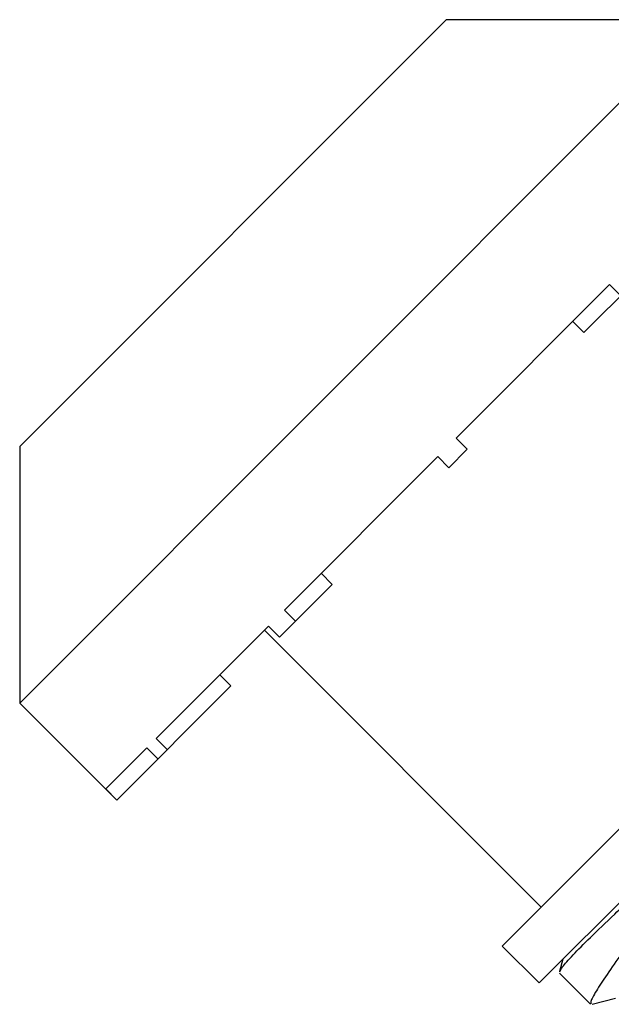
# Paper-space layout '_Слева' of a CAD drawing. Units: millimetres. Extents: x 12.8 to 45.7, y -31.6 to 1.
# Drawn here: x 12.8 to 24.1, y -17.8 to 1 of the extents above; entities that cross this region are included whole.
import ezdxf

# ---------------------------------------------------------------- set-up
doc = ezdxf.new("R2010")
doc.units = ezdxf.units.MM

psp = doc.layouts.new('_Слева')

# ---------------------------------------------------------------- linework, layer by layer
at = {"color": 7, "linetype": 'Continuous', "lineweight": 25}
for p, q in [((12.791, -12.068), (25.872, 1.014)), ((20.965, 1.014), (12.791, -7.16)), ((25.872, 1.014), (20.965, 1.014)), ((24.095, -4.059), (21.156, -6.998)), ((24.613, -3.965), (23.601, -4.977)), ((24.307, -4.271), (24.095, -4.059)), ((23.601, -4.977), (23.389, -4.764)), ((12.791, -7.16), (12.791, -12.068)), ((21.368, -7.21), (21.156, -6.998)), ((21.368, -7.21), (21.014, -7.564)), ((20.802, -7.351), (17.863, -10.291)), ((21.014, -7.564), (20.802, -7.351)), ((22.039, -16.721), (30.525, -8.235)), ((22.747, -17.428), (31.232, -8.942)), ((18.781, -9.797), (18.569, -9.585)), ((18.781, -9.797), (17.769, -10.809)), ((18.075, -10.503), (17.863, -10.291)), ((17.557, -10.597), (15.405, -12.749)), ((17.479, -10.675), (22.782, -15.978)), ((17.769, -10.809), (17.557, -10.597)), ((16.84, -11.738), (16.627, -11.526)), ((16.84, -11.738), (14.65, -13.928)), ((12.791, -12.068), (14.65, -13.928)), ((15.617, -12.961), (15.405, -12.749)), ((15.228, -12.925), (14.44, -13.713)), ((15.44, -13.138), (15.228, -12.925)), ((14.653, -13.925), (14.44, -13.713)), ((22.039, -16.721), (22.747, -17.428)), ((23.197, -16.972), (23.134, -17.211)), ((23.134, -17.242), (23.728, -17.836)), ((23.759, -17.836), (24.206, -17.717))]:
    psp.add_line(p, q, dxfattribs=at)
for points, knots in [([(23.141, -17.213), (23.151, -17.188), (23.174, -17.133), (23.376, -16.907), (23.711, -16.568), (24.121, -16.176), (24.546, -15.778), (24.819, -15.523), (24.957, -15.395)], [0, 0, 0, 0, 0.157499, 0.355091, 0.54688, 0.744243, 0.871338, 1, 1, 1, 1]), ([(25.222, -15.66), (25.066, -15.867), (24.751, -16.285), (24.367, -16.804), (24.06, -17.239), (23.844, -17.567), (23.723, -17.782), (23.733, -17.812), (23.738, -17.826)], [0, 0, 0, 0, 0.165508, 0.335021, 0.500532, 0.670081, 0.849764, 1, 1, 1, 1])]:
    psp.add_open_spline(points, degree=3, knots=knots, dxfattribs=at)

doc.saveas('drawing.dxf')
